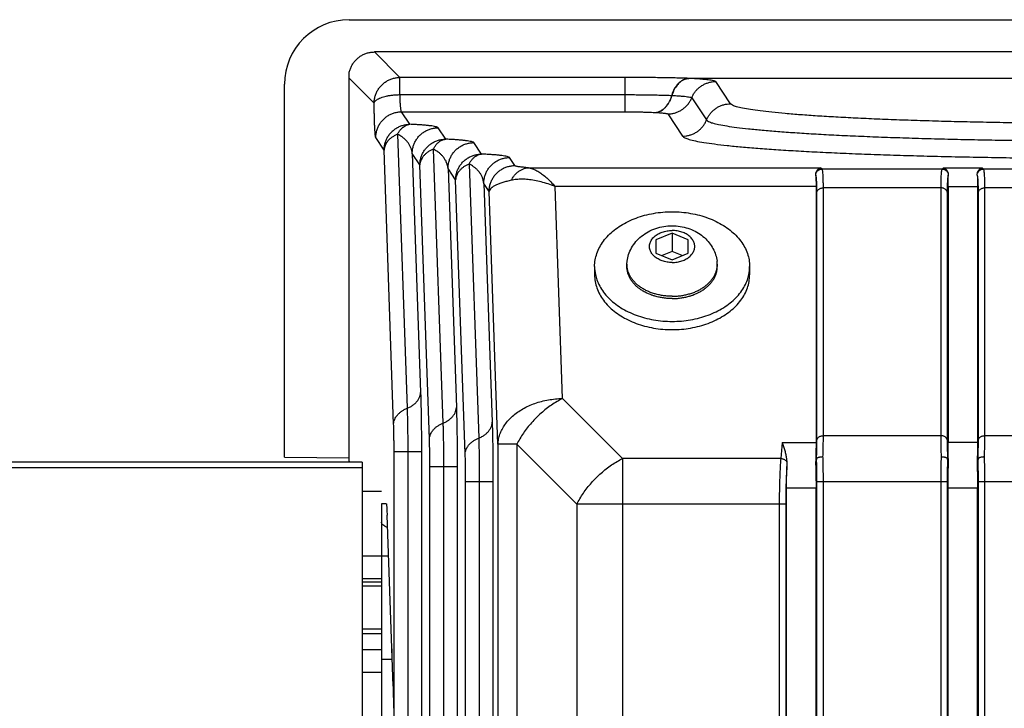
# Model space of a CAD drawing. Units: millimetres. Extents: x 0 to 210, y 0 to 297.
# Drawn here: x 109 to 115, y 255 to 259 of the extents above; entities that cross this region are included whole.
import ezdxf

# ---------------------------------------------------------------- set-up
doc = ezdxf.new("R2010")
doc.units = ezdxf.units.MM
doc.header["$LTSCALE"] = 19.36
doc.layers.get('0').update_dxf_attribs({"linetype": 'CONTINUOUS'})

msp = doc.modelspace()

# ---------------------------------------------------------------- linework, layer by layer
at = {"color": 7, "linetype": 'CONTINUOUS'}
for p, q in [((111.297508, 258.940201), (120.897508, 258.940201)), ((120.7404, 258.74025), (111.454617, 258.74025)), ((111.297508, 256.206455), (111.297508, 258.610121)), ((110.897508, 256.231619), (110.897508, 258.540201)), ((114.18876, 257.906843), (114.18876, 256.323331)), ((115.006257, 257.906843), (115.006257, 256.323331)), ((115.18876, 257.906843), (115.18876, 256.323331)), ((113.297508, 257.617723), (113.197508, 257.576898)), ((113.297508, 257.617723), (113.297508, 257.504586)), ((113.397508, 257.576898), (113.297508, 257.617723)), ((113.197508, 257.576898), (113.197508, 257.495249)), ((113.397508, 257.495249), (113.397508, 257.576898)), ((113.197508, 257.495249), (113.297508, 257.454424)), ((113.297508, 257.504586), (113.236073, 257.479505)), ((113.358944, 257.479505), (113.297508, 257.504586)), ((113.297508, 257.454424), (113.397508, 257.495249)), ((113.017508, 257.425765), (113.017508, 257.411623)), ((113.577508, 257.425765), (113.577508, 257.411623)), ((112.817508, 257.411623), (112.817508, 257.360711)), ((113.777508, 257.411623), (113.777508, 257.360711)), ((111.377508, 256.20025), (46.577508, 256.20025)), ((110.897508, 256.231619), (111.297508, 256.227878)), ((111.297508, 256.206455), (111.298317, 256.20025)), ((111.377508, 256.20025), (111.377508, 248.08025)), ((114.191872, 256.220907), (114.186096, 256.193562)), ((115.008921, 256.193562), (115.003145, 256.220907)), ((115.191872, 256.220907), (115.186096, 256.193562)), ((111.377508, 256.02025), (111.497508, 256.02025)), ((114.006257, 237.440011), (114.006257, 256.040488)), ((114.18876, 237.440011), (114.18876, 256.040488)), ((115.006257, 237.440011), (115.006257, 256.040488)), ((115.18876, 237.440011), (115.18876, 256.040488)), ((111.526685, 255.943753), (111.497508, 255.943753)), ((111.56958, 254.814047), (111.532607, 255.873459)), ((111.497508, 255.62025), (111.541444, 255.62025)), ((111.377508, 255.48025), (111.497508, 255.48025)), ((111.497508, 255.48025), (111.497508, 255.04025)), ((111.377508, 255.46025), (111.497508, 255.46025)), ((111.377508, 255.14025), (111.497508, 255.14025)), ((111.377508, 255.04025), (111.497508, 255.04025)), ((111.561508, 255.045336), (111.561508, 254.98025)), ((111.497508, 254.98025), (111.561508, 254.98025))]:
    msp.add_line(p, q, dxfattribs=at)
at = {"color": 9, "linetype": 'CONTINUOUS'}
for p, q in [((111.612364, 258.582503), (111.454617, 258.74025)), ((111.452462, 258.4226), (111.297508, 258.577553)), ((111.612364, 258.476192), (111.612364, 258.582503)), ((113.007679, 258.582503), (111.612364, 258.582503)), ((113.007679, 258.476192), (113.007679, 258.582503)), ((113.401018, 258.576747), (113.401018, 258.576869)), ((118.793999, 258.576869), (113.401018, 258.576869)), ((118.793999, 258.576747), (113.401018, 258.576747)), ((113.658995, 258.419543), (113.567338, 258.556909)), ((111.612364, 258.476192), (113.007679, 258.476192)), ((113.007678, 258.370003), (113.007679, 258.476192)), ((113.296314, 258.471386), (113.296837, 258.471359)), ((113.419105, 258.456775), (113.510761, 258.319409)), ((111.622309, 258.370003), (113.007678, 258.370003)), ((111.673869, 258.292624), (111.622309, 258.370003)), ((113.191612, 258.366025), (113.192655, 258.365971)), ((113.270871, 258.356641), (113.362528, 258.219275)), ((111.895427, 258.200386), (111.848199, 258.271264)), ((111.513966, 258.132843), (111.462406, 258.210223)), ((111.597336, 258.230853), (111.656588, 256.5341)), ((112.116985, 258.108149), (112.069757, 258.179026)), ((111.573218, 256.436091), (111.513966, 258.132843)), ((111.688296, 258.111483), (111.739957, 256.632109)), ((111.735524, 258.040606), (111.688296, 258.111483)), ((111.818894, 258.138615), (111.878146, 256.441862)), ((111.794776, 256.343853), (111.735524, 258.040606)), ((112.040452, 258.046377), (112.099704, 256.349625)), ((112.324531, 258.036939), (112.291315, 258.086788)), ((111.909854, 258.019246), (111.961515, 256.539871)), ((111.957082, 257.948368), (111.909854, 258.019246)), ((112.40862, 258.023453), (114.217323, 258.023453)), ((114.226072, 258.015631), (114.217323, 258.023453)), ((114.968945, 258.015631), (114.226072, 258.015631)), ((114.977694, 258.023453), (114.968945, 258.015631)), ((114.977694, 258.023453), (115.217323, 258.023453)), ((115.226072, 258.015631), (115.217323, 258.023453)), ((115.968945, 258.015631), (115.226072, 258.015631)), ((112.016334, 256.251615), (111.957082, 257.948368)), ((112.131413, 257.927008), (112.183074, 256.447633)), ((112.164629, 257.877159), (112.131413, 257.927008)), ((112.619044, 256.594759), (112.573225, 257.906843)), ((114.18876, 257.906843), (112.573225, 257.906843)), ((115.006257, 257.906843), (115.18876, 257.906843)), ((112.219288, 256.311916), (112.164629, 257.877159)), ((114.194314, 256.338933), (114.194314, 257.873203)), ((114.234162, 256.364752), (114.234162, 257.899019)), ((114.960855, 257.899019), (114.234162, 257.899019)), ((114.960855, 257.899019), (114.960855, 256.364752)), ((115.000703, 257.873203), (115.000703, 256.338933)), ((115.194314, 256.338933), (115.194314, 257.873203)), ((115.234162, 256.364752), (115.234162, 257.899019)), ((115.960855, 257.899019), (115.234162, 257.899019)), ((112.990472, 256.223331), (112.619044, 256.594759)), ((113.978829, 256.323331), (113.97008, 256.223331)), ((113.978829, 256.323331), (114.18876, 256.323331)), ((114.960855, 256.364752), (114.234162, 256.364752)), ((115.18876, 256.323331), (115.006257, 256.323331)), ((115.960855, 256.364752), (115.234162, 256.364752)), ((111.575673, 237.214114), (111.575673, 256.266385)), ((111.575673, 256.266385), (111.66046, 256.266385)), ((111.66046, 256.266386), (111.745247, 256.266386)), ((111.66046, 256.266385), (111.66046, 237.214114)), ((111.745247, 256.266386), (111.745247, 237.214113)), ((112.219288, 256.311916), (112.219288, 237.168583)), ((112.336202, 256.311916), (112.219288, 256.311916)), ((112.336202, 256.311916), (112.336202, 237.168583)), ((112.70763, 255.940488), (112.336202, 256.311916)), ((112.990472, 256.223331), (112.990472, 237.257168)), ((113.97008, 256.223331), (112.990472, 256.223331)), ((111.377508, 256.165102), (46.577508, 256.165102)), ((111.797231, 237.306352), (111.797231, 256.174147)), ((111.797231, 256.174147), (111.882018, 256.174147)), ((111.882018, 256.174148), (111.966805, 256.174148)), ((111.882018, 256.174147), (111.882018, 237.306352)), ((111.966805, 256.174148), (111.966805, 237.306351)), ((112.018789, 237.398589), (112.018789, 256.08191)), ((112.018789, 256.08191), (112.103576, 256.08191)), ((112.103576, 256.08191), (112.188363, 256.081911)), ((112.103576, 256.08191), (112.103576, 237.398589)), ((112.188363, 256.081911), (112.188363, 237.398589)), ((114.194314, 237.398589), (114.194314, 256.08191)), ((114.194314, 256.08191), (115.000703, 256.08191)), ((114.234162, 237.398593), (114.234162, 256.081906)), ((114.960855, 256.081906), (114.960855, 237.398593)), ((115.000703, 256.08191), (115.000703, 237.398589)), ((115.194314, 237.398589), (115.194314, 256.08191)), ((115.194314, 256.08191), (116.000703, 256.08191)), ((115.234162, 237.398593), (115.234162, 256.081906)), ((114.18876, 256.040488), (114.006257, 256.040488)), ((115.18876, 256.040488), (115.006257, 256.040488)), ((112.70763, 255.940488), (112.70763, 237.540011)), ((112.990472, 255.940488), (112.70763, 255.940488)), ((113.960855, 255.940485), (112.990472, 255.940488)), ((114.000703, 255.940488), (113.960855, 255.940488)), ((113.960855, 255.940485), (113.960855, 237.540014)), ((114.000703, 255.940488), (114.000703, 237.540011)), ((111.377508, 255.62025), (111.497508, 255.62025)), ((111.377508, 254.90025), (111.497508, 254.90025))]:
    msp.add_line(p, q, dxfattribs=at)
at = {"color": 3, "linetype": 'CONTINUOUS'}
for p, q in [((111.497508, 255.943753), (111.497508, 255.48025)), ((111.497508, 255.04025), (111.497508, 254.547868))]:
    msp.add_line(p, q, dxfattribs=at)
at = {"color": 2, "linetype": 'CONTINUOUS'}
for p, q in [((111.497508, 255.43325), (111.377508, 255.43325)), ((111.497508, 255.16725), (111.377508, 255.16725))]:
    msp.add_line(p, q, dxfattribs=at)
at = {"color": 7, "linetype": 'CONTINUOUS'}
for points in [[(113.018743, 257.444338), (113.020416, 257.454978), (113.022596, 257.465571), (113.025278, 257.476076), (113.028472, 257.486515), (113.03219, 257.496888), (113.036451, 257.507208), (113.041314, 257.517549), (113.0467, 257.527702), (113.052464, 257.537418), (113.058746, 257.546956), (113.065752, 257.556564), (113.073292, 257.565918), (113.081134, 257.574751), (113.089443, 257.583273), (113.098396, 257.591633), (113.107819, 257.599637), (113.117529, 257.607138), (113.127651, 257.614246), (113.138335, 257.621044), (113.149382, 257.627388), (113.160572, 257.633168), (113.172064, 257.638483), (113.18403, 257.643398), (113.196253, 257.64781), (113.208528, 257.65166), (113.220944, 257.654992), (113.233551, 257.657824), (113.24627, 257.660138), (113.259043, 257.661931), (113.271857, 257.663208), (113.284679, 257.663971), (113.297508, 257.664225)], [(113.297508, 257.664225), (113.310099, 257.66398), (113.322631, 257.663249), (113.335107, 257.662034), (113.347492, 257.660337), (113.359761, 257.658165), (113.37188, 257.655524), (113.3838, 257.652429), (113.395541, 257.648876), (113.407146, 257.644849), (113.41849, 257.640388), (113.429427, 257.635563), (113.440086, 257.630332), (113.450604, 257.624616), (113.460768, 257.618525), (113.470356, 257.612217), (113.479579, 257.605582), (113.488624, 257.598474), (113.497272, 257.591052), (113.505338, 257.583504), (113.512985, 257.575711), (113.520319, 257.567564), (113.527258, 257.559145), (113.533777, 257.55049), (113.539845, 257.54165), (113.545406, 257.532737), (113.550558, 257.52362), (113.555388, 257.514111), (113.559771, 257.504425), (113.563626, 257.494784), (113.567027, 257.485044), (113.570005, 257.475121), (113.572544, 257.465033), (113.57464, 257.454761), (113.576274, 257.444338)]]:
    msp.add_lwpolyline(points, dxfattribs=at)
msp.add_arc((111.297508, 258.540201), 0.4, 90, 180, dxfattribs=at)
for points, start_tangent, end_tangent in [([(111.297508, 258.610121), (111.303114, 258.63151), (111.311613, 258.651916), (111.322843, 258.670951), (111.336589, 258.688252), (111.35259, 258.703491), (111.370542, 258.716379), (111.390104, 258.726669), (111.410904, 258.734164), (111.432545, 258.738721), (111.454617, 258.74025)], (0.04112629, 0.21720368), (0.22106291, 0)), ([(114.187254, 257.97675), (114.187172, 257.981367), (114.187438, 257.985668)], (-0.00047993, 0.00891385), (0.00093763, 0.00887739)), ([(114.187254, 257.97675), (114.188088, 257.95657), (114.188591, 257.933194), (114.18876, 257.906843)], (0.00375999, -0.06982812), (0, -0.06992927)), ([(114.187438, 257.985668), (114.189547, 257.995775), (114.193692, 258.005195), (114.199834, 258.013414), (114.207813, 258.019763), (114.217323, 258.023453)], (0.00538598, 0.05099117), (0.0502531, 0.01018498)), ([(114.977694, 258.023453), (114.987216, 258.019756), (114.995181, 258.013416), (115.001311, 258.005219), (115.005463, 257.995798), (115.007579, 257.985668)], (0.0502531, -0.01018498), (0.00538598, -0.05099117)), ([(115.006257, 257.906843), (115.006426, 257.933194), (115.006929, 257.95657), (115.007763, 257.97675)], (0, 0.06992927), (0.00375999, 0.06982812)), ([(115.007579, 257.985668), (115.007845, 257.981366), (115.007763, 257.97675)], (0.00093763, -0.00887739), (-0.00047993, -0.00891385)), ([(115.187254, 257.97675), (115.187172, 257.981367), (115.187438, 257.985668)], (-0.00047993, 0.00891385), (0.00093763, 0.00887739)), ([(115.187254, 257.97675), (115.188088, 257.95657), (115.188591, 257.933194), (115.18876, 257.906843)], (0.00375999, -0.06982812), (0, -0.06992927)), ([(115.187438, 257.985668), (115.189547, 257.995775), (115.193692, 258.005195), (115.199834, 258.013414), (115.207813, 258.019763), (115.217323, 258.023453)], (0.00538598, 0.05099117), (0.0502531, 0.01018498)), ([(112.817508, 257.411623), (112.831456, 257.492849), (112.87249, 257.569355), (112.938223, 257.636694), (113.024837, 257.690953), (113.127298, 257.728978), (113.239651, 257.748559), (113.355366, 257.748559), (113.467719, 257.728978), (113.57018, 257.690953), (113.656794, 257.636694), (113.722527, 257.569355), (113.763561, 257.492849), (113.777508, 257.411623)], (0, 1.29346532), (0, -1.29346532)), ([(113.297508, 257.437079), (113.281833, 257.437701), (113.266356, 257.439561), (113.251269, 257.442634), (113.236765, 257.446882), (113.223024, 257.452252), (113.21022, 257.458676), (113.198514, 257.466074), (113.188052, 257.474351), (113.178967, 257.483405), (113.171373, 257.493121), (113.165365, 257.503378), (113.161019, 257.514045), (113.158389, 257.52499), (113.157508, 257.536074), (113.158389, 257.547158), (113.161019, 257.558102), (113.165365, 257.56877), (113.171373, 257.579026), (113.178967, 257.588742), (113.188052, 257.597796), (113.198514, 257.606074), (113.21022, 257.613471), (113.223024, 257.619895), (113.236765, 257.625265), (113.251269, 257.629513), (113.266356, 257.632587), (113.281833, 257.634446), (113.297508, 257.635069)], (-0.37798195, 0), (0.37798195, 0)), ([(113.297508, 257.437079), (113.313183, 257.437701), (113.328661, 257.439561), (113.343748, 257.442634), (113.358252, 257.446882), (113.371993, 257.452252), (113.384797, 257.458676), (113.396503, 257.466074), (113.406965, 257.474351), (113.41605, 257.483405), (113.423644, 257.493121), (113.429652, 257.503378), (113.433998, 257.514045), (113.436628, 257.52499), (113.437508, 257.536074), (113.436628, 257.547158), (113.433998, 257.558102), (113.429652, 257.56877), (113.423644, 257.579026), (113.41605, 257.588742), (113.406965, 257.597796), (113.396503, 257.606074), (113.384797, 257.613471), (113.371993, 257.619895), (113.358252, 257.625265), (113.343748, 257.629513), (113.328661, 257.632587), (113.313183, 257.634446), (113.297508, 257.635069)], (0.37798195, 0), (-0.37798195, 0)), ([(113.017509, 257.425765), (113.017826, 257.435186), (113.018743, 257.444338)], (0, 0.01862766), (0.00246047, 0.01846417)), ([(113.018217, 257.411694), (113.017826, 257.416344), (113.017509, 257.425765)], (-0.00141361, 0.01402303), (0, 0.01409446)), ([(113.577508, 257.425765), (113.577191, 257.435186), (113.576273, 257.444338)], (0, 0.01862766), (-0.00246047, 0.01846417)), ([(113.5768, 257.411694), (113.577191, 257.416344), (113.577508, 257.425765)], (0.00141361, 0.01402303), (0, 0.01409446)), ([(112.817508, 257.411623), (112.822686, 257.362079)], (0, -0.04971903), (0.01020111, -0.04897727)), ([(112.817508, 257.360711), (112.831456, 257.279485), (112.87249, 257.202979), (112.938223, 257.13564), (113.024837, 257.081381), (113.127298, 257.043356), (113.239651, 257.023775), (113.355366, 257.023775), (113.467719, 257.043356), (113.57018, 257.081381), (113.656794, 257.13564), (113.722527, 257.202979), (113.763561, 257.279485), (113.777508, 257.360711)], (0, -1.29346532), (0, 1.29346532)), ([(112.822686, 257.362079), (112.831456, 257.330396), (112.87249, 257.253891), (112.938223, 257.186552), (113.024837, 257.132293), (113.127298, 257.094268), (113.239651, 257.074686), (113.355366, 257.074686), (113.467719, 257.094268), (113.57018, 257.132293), (113.656794, 257.186552), (113.722527, 257.253891), (113.763561, 257.330396), (113.772331, 257.362079)], (0.24498469, -1.1762135), (0.24498469, 1.1762135)), ([(113.13749, 257.249151), (113.124424, 257.255992), (113.104286, 257.268331), (113.085899, 257.281967), (113.069427, 257.296777), (113.055021, 257.312628), (113.042812, 257.329375), (113.032908, 257.346867), (113.025401, 257.364945), (113.020358, 257.383446), (113.017826, 257.402202), (113.017509, 257.411623)], (-0.1909142, 0.09401484), (0, 0.21291088)), ([(113.181647, 257.245521), (113.169205, 257.249785), (113.146129, 257.259205), (113.124424, 257.270134), (113.104286, 257.282473), (113.085899, 257.296109), (113.069427, 257.31092), (113.055021, 257.32677), (113.042812, 257.343517), (113.032908, 257.361009), (113.025401, 257.379087), (113.020358, 257.397588), (113.018217, 257.411694)], (-0.23453504, 0.07537982), (-0.02472119, 0.24523392)), ([(113.41337, 257.245521), (113.425812, 257.249785), (113.448888, 257.259205), (113.470593, 257.270134), (113.490731, 257.282473), (113.509118, 257.296109), (113.52559, 257.31092), (113.539996, 257.32677), (113.552205, 257.343517), (113.562109, 257.361009), (113.569616, 257.379087), (113.574658, 257.397588), (113.5768, 257.411694)], (0.23453504, 0.07537982), (0.02472119, 0.24523392)), ([(113.457527, 257.249151), (113.470593, 257.255992), (113.490731, 257.268331), (113.509118, 257.281967), (113.52559, 257.296777), (113.539996, 257.312628), (113.552205, 257.329375), (113.562109, 257.346867), (113.569616, 257.364945), (113.574658, 257.383446), (113.577191, 257.402202), (113.577508, 257.411623)], (0.1909142, 0.09401484), (0, 0.21291088)), ([(113.772331, 257.362079), (113.777508, 257.411623)], (0.01020111, 0.04897727), (0, 0.04971903)), ([(113.186607, 257.229825), (113.169205, 257.235642), (113.146129, 257.245063), (113.13749, 257.249151)], (-0.05054074, 0.01541521), (-0.04740553, 0.02334464)), ([(113.297508, 257.227775), (113.270893, 257.228672), (113.244518, 257.231353), (113.218623, 257.235795), (113.193443, 257.241957), (113.181647, 257.245521)], (-0.1176584, 0), (-0.11204034, 0.03600989)), ([(113.297508, 257.227775), (113.324124, 257.228672), (113.350499, 257.231353), (113.376394, 257.235795), (113.401574, 257.241957), (113.41337, 257.245521)], (0.1176584, 0), (0.11204034, 0.03600989)), ([(113.40841, 257.229825), (113.425812, 257.235642), (113.448888, 257.245063), (113.457527, 257.249151)], (0.05054074, 0.01541521), (0.04740553, 0.02334464)), ([(113.297508, 257.213633), (113.270893, 257.214529), (113.244518, 257.217211), (113.218623, 257.221653), (113.193443, 257.227815), (113.186607, 257.229825)], (-0.11246138, 0), (-0.10759375, 0.0328167)), ([(113.297508, 257.213633), (113.324124, 257.214529), (113.350499, 257.217211), (113.376394, 257.221653), (113.401574, 257.227815), (113.40841, 257.229825)], (0.11246138, 0), (0.10759375, 0.0328167)), ([(113.978829, 256.323331), (113.987606, 256.297655), (113.995087, 256.272456), (114.001015, 256.248069), (114.005253, 256.224773), (114.00774, 256.202788)], (0.04217033, -0.11695142), (0.00935419, -0.12396963)), ([(114.18876, 256.323331), (114.188591, 256.294244), (114.188087, 256.262721), (114.187253, 256.229053), (114.186096, 256.193562)], (0, -0.12980305), (-0.00470085, -0.1297179)), ([(115.008921, 256.193562), (115.007764, 256.229053), (115.00693, 256.262721), (115.006426, 256.294244), (115.006257, 256.323331)], (-0.00470085, 0.1297179), (0, 0.12980305)), ([(115.18876, 256.323331), (115.188591, 256.294244), (115.188087, 256.262721), (115.187253, 256.229053), (115.186096, 256.193562)], (0, -0.12980305), (-0.00470085, -0.1297179)), ([(114.00774, 256.202788), (114.008377, 256.189249), (114.00829, 256.174839)], (0.00210395, -0.0278848), (-0.00087198, -0.02795046)), ([(114.191872, 256.220907), (114.195088, 256.225803), (114.198231, 256.228031), (114.202291, 256.230031), (114.207157, 256.231747), (114.212695, 256.233134), (114.218754, 256.234152), (114.225169, 256.234774), (114.231764, 256.234983)], (0.00915337, 0.04333615), (0.04429228, -0.00000001)), ([(114.963253, 256.234983), (114.969848, 256.234774), (114.976262, 256.234152), (114.982322, 256.233134), (114.98786, 256.231747), (114.992726, 256.230031), (114.996786, 256.228031), (114.999929, 256.225803), (115.003145, 256.220907)], (0.04429228, 0.00000001), (0.00915337, -0.04333615)), ([(115.191872, 256.220907), (115.195088, 256.225803), (115.198231, 256.228031), (115.202291, 256.230031), (115.207157, 256.231747), (115.212695, 256.233134), (115.218754, 256.234152), (115.225169, 256.234774), (115.231764, 256.234983)], (0.00915337, 0.04333615), (0.04429228, -0.00000001)), ([(114.006257, 256.040488), (114.006386, 256.074716), (114.006769, 256.108655), (114.007406, 256.14211), (114.00829, 256.174839)], (0, 0.13437073), (0.00419002, 0.13430539)), ([(114.186096, 256.193562), (114.187253, 256.156596), (114.188087, 256.118519), (114.188591, 256.079698), (114.18876, 256.040488)], (0.0055447, -0.15300382), (0, -0.15310425)), ([(115.006257, 256.040488), (115.006426, 256.079698), (115.00693, 256.118519), (115.007764, 256.156596), (115.008921, 256.193562)], (0, 0.15310425), (0.0055447, 0.15300382)), ([(115.186096, 256.193562), (115.187253, 256.156596), (115.188087, 256.118519), (115.188591, 256.079698), (115.18876, 256.040488)], (0.0055447, -0.15300382), (0, -0.15310425)), ([(111.526685, 255.943753), (111.528549, 255.937736), (111.529451, 255.930285), (111.530319, 255.919985), (111.531141, 255.906967), (111.531907, 255.891392), (111.532607, 255.873459)], (0.0707258, 0), (0.00246679, -0.07068277)), ([(111.56958, 254.814047), (111.570206, 254.793979), (111.57075, 254.772029), (111.571204, 254.748474), (111.571564, 254.723609), (111.571824, 254.697747), (111.571957, 254.67681)], (0.00478748, -0.13717901), (0.00065389, -0.13726107))]:
    msp.add_spline(points, degree=3, dxfattribs=dict(at, start_tangent=start_tangent, end_tangent=end_tangent))
at = {"color": 9, "linetype": 'CONTINUOUS'}
for points, start_tangent, end_tangent in [([(111.452462, 258.4226), (111.454115, 258.44534), (111.458984, 258.467618), (111.466972, 258.48898), (111.477915, 258.508994), (111.491591, 258.527251), (111.507722, 258.543381), (111.52598, 258.557055), (111.545994, 258.567997), (111.567357, 258.575983), (111.589634, 258.580851), (111.612364, 258.582503)], (0.00030555, 0.2508643), (0.2508643, 0.00030555)), ([(113.401018, 258.576869), (113.360566, 258.578133), (113.316607, 258.579259), (113.269596, 258.580233), (113.220027, 258.581043), (113.168443, 258.58168), (113.115439, 258.582137), (113.061639, 258.582412), (113.007679, 258.582503)], (-0.39316289, 0.01353904), (-0.39339594, 0.00000195)), ([(113.296314, 258.471386), (113.302667, 258.490879), (113.310762, 258.509063), (113.320457, 258.525615), (113.331578, 258.540243), (113.343929, 258.552686), (113.357292, 258.562725), (113.37143, 258.570182), (113.386092, 258.574925), (113.401018, 258.576869)], (0.04157839, 0.15311124), (0.15855717, 0.00560686)), ([(113.401018, 258.576747), (113.396602, 258.57639), (113.392171, 258.575782), (113.387612, 258.574895), (113.382849, 258.573682), (113.377683, 258.572027), (113.372082, 258.569826), (113.36598, 258.566925), (113.35848, 258.562603), (113.352705, 258.558667), (113.34465, 258.552206), (113.336643, 258.544522), (113.32826, 258.534883), (113.319621, 258.522818), (113.311104, 258.508051), (113.303316, 258.490743), (113.296837, 258.471359)], (-0.15758673, -0.00835789), (-0.04259083, -0.15195214)), ([(113.567338, 258.556909), (113.563063, 258.559642), (113.553822, 258.562366), (113.53963, 258.565045), (113.520615, 258.567647), (113.497008, 258.570138), (113.469057, 258.572496), (113.436978, 258.574705), (113.401018, 258.576747)], (-0.09341435, 0.14000062), (-0.16808052, 0.00868046)), ([(113.419105, 258.456775), (113.428272, 258.475741), (113.439853, 258.493343), (113.453646, 258.509275), (113.469412, 258.523262), (113.486877, 258.535059), (113.505738, 258.544464), (113.525668, 258.551312), (113.546321, 258.555484), (113.567338, 258.556909)], (0.0711186, 0.17580593), (0.18964562, 0.0003466)), ([(111.452462, 258.4226), (111.454755, 258.430072), (111.460124, 258.437399), (111.468464, 258.444437), (111.479613, 258.451048), (111.493351, 258.457105), (111.509413, 258.462488), (111.527483, 258.467092), (111.54721, 258.470829), (111.568209, 258.473624), (111.590069, 258.475423), (111.612364, 258.476192)], (0.01749268, 0.17601253), (0.17687059, 0.00178863)), ([(111.622309, 258.370003), (111.619967, 258.375368), (111.618827, 258.380757), (111.617732, 258.387873), (111.616701, 258.396595), (111.615744, 258.406815), (111.614867, 258.418466), (111.614079, 258.431445), (111.613392, 258.445557), (111.612819, 258.460562), (111.612364, 258.476192)], (-0.08565469, 0.06425596), (-0.00265904, 0.10704431)), ([(113.007679, 258.476192), (113.05331, 258.476089), (113.098373, 258.475781), (113.142312, 258.475272), (113.184585, 258.474568), (113.22467, 258.473678), (113.262068, 258.472613), (113.296314, 258.471386)], (0.28869166, -0.00000124), (0.28846026, -0.01155653)), ([(113.191612, 258.366025), (113.2083, 258.368655), (113.224622, 258.374735), (113.24022, 258.384131), (113.25475, 258.396638), (113.267894, 258.41198), (113.279364, 258.429821), (113.288907, 258.449769), (113.296315, 258.471386)], (0.15785196, 0.00828931), (0.04286215, 0.15214726)), ([(113.192655, 258.365971), (113.207427, 258.36814), (113.221942, 258.373045), (113.235949, 258.380599), (113.249205, 258.390672), (113.26148, 258.403089), (113.27256, 258.417634), (113.282254, 258.434056), (113.290393, 258.452068), (113.296837, 258.471359)], (0.15751188, 0.00835388), (0.0425706, 0.15187997)), ([(113.270871, 258.356641), (113.291889, 258.358066), (113.312542, 258.362238), (113.332472, 258.369086), (113.351333, 258.37849), (113.368798, 258.390288), (113.384563, 258.404275), (113.398356, 258.420207), (113.409937, 258.437809), (113.419105, 258.456775)], (0.18964562, 0.0003466), (0.0711186, 0.17580593)), ([(113.296837, 258.471359), (113.32678, 258.469636), (113.352994, 258.467753), (113.375172, 258.465734), (113.393055, 258.463601), (113.406433, 258.461379), (113.41515, 258.459095), (113.419105, 258.456775)], (0.12354677, -0.00638053), (0.06866376, -0.10290677)), ([(111.462406, 258.210223), (111.461232, 258.213773), (111.460065, 258.220951), (111.458924, 258.231727), (111.45783, 258.245961), (111.456799, 258.263408), (111.455841, 258.28385), (111.454964, 258.307154), (111.454176, 258.333112), (111.45349, 258.361335), (111.452916, 258.391342), (111.452462, 258.4226)], (-0.11799073, 0.17716718), (-0.00264273, 0.2128451)), ([(113.510761, 258.319409), (113.519929, 258.338375), (113.53151, 258.355977), (113.545303, 258.371909), (113.561068, 258.385896), (113.578533, 258.397693), (113.597394, 258.407098), (113.617324, 258.413946), (113.637977, 258.418118), (113.658995, 258.419543)], (0.0711186, 0.17580593), (0.18964562, 0.0003466)), ([(118.536022, 258.419543), (118.523726, 258.410445), (118.499053, 258.401417), (118.462129, 258.392503), (118.413144, 258.383751), (118.352347, 258.375203), (118.280047, 258.366905), (118.196613, 258.358897), (118.102473, 258.351222), (117.998105, 258.343918), (117.884041, 258.337022), (117.760865, 258.330571), (117.629203, 258.324595), (117.489728, 258.319127), (117.343152, 258.314194), (117.190221, 258.309821), (117.031716, 258.30603), (116.868446, 258.302841), (116.701244, 258.30027), (116.530961, 258.298331), (116.358468, 258.297032), (116.184643, 258.296381), (116.010374, 258.296381), (115.836549, 258.297032), (115.664055, 258.298331), (115.493773, 258.30027), (115.32657, 258.302841), (115.1633, 258.30603), (115.004795, 258.309821), (114.851865, 258.314194), (114.705288, 258.319127), (114.565813, 258.324595), (114.434152, 258.330571), (114.310975, 258.337022), (114.196912, 258.343918), (114.092544, 258.351222), (113.998403, 258.358897), (113.91497, 258.366905), (113.84267, 258.375203), (113.781873, 258.383751), (113.732887, 258.392503), (113.695964, 258.401417), (113.671291, 258.410446), (113.658995, 258.419543)], (-2.71727072, -4.07238912), (-2.71727072, 4.07238912)), ([(111.462406, 258.210223), (111.464071, 258.232936), (111.468951, 258.255187), (111.476944, 258.276526), (111.48789, 258.296517), (111.501567, 258.314757), (111.517695, 258.330873), (111.535948, 258.344538), (111.555955, 258.355476), (111.57731, 258.363464), (111.599578, 258.368339), (111.622309, 258.370003)], (0.00045829, 0.25072046), (0.25072046, 0.00045759)), ([(113.007678, 258.370003), (113.036791, 258.369918), (113.065538, 258.369663), (113.093561, 258.369241), (113.120508, 258.368658), (113.146043, 258.367921), (113.169843, 258.36704), (113.191612, 258.366025)], (0.18399511, -0.00000033), (0.18374536, -0.00958348)), ([(113.192655, 258.365971), (113.211807, 258.364868), (113.228578, 258.363664), (113.242767, 258.362372), (113.254208, 258.361007), (113.262766, 258.359586), (113.270871, 258.356641)], (0.07896089, -0.00407791), (0.04388421, -0.06576951)), ([(111.513966, 258.132843), (111.515631, 258.155555), (111.52051, 258.177807), (111.528505, 258.199147), (111.539451, 258.219139), (111.553128, 258.237379), (111.569257, 258.253495), (111.587511, 258.267161), (111.607519, 258.278099), (111.628875, 258.286086), (111.651144, 258.290961), (111.673869, 258.292624)], (0.00045829, 0.25072046), (0.25072046, 0.00045759)), ([(111.597336, 258.230853), (111.607467, 258.248086), (111.618992, 258.2629), (111.63167, 258.274983), (111.645234, 258.28408), (111.6594, 258.290002), (111.673869, 258.292624)], (0.04708134, 0.09123183), (0.10244642, 0.00668065)), ([(111.848199, 258.271264), (111.843184, 258.274568), (111.832992, 258.277718), (111.818182, 258.280674), (111.799328, 258.283405), (111.777335, 258.285852), (111.753375, 258.28797), (111.728097, 258.289778), (111.701677, 258.291316), (111.673869, 258.292624)], (-0.09790895, 0.14703991), (-0.1764994, 0.0074066)), ([(111.688297, 258.111483), (111.689962, 258.134196), (111.694841, 258.156448), (111.702835, 258.177786), (111.713781, 258.197778), (111.727457, 258.216017), (111.743585, 258.232133), (111.761839, 258.245799), (111.781846, 258.256737), (111.8032, 258.264724), (111.825469, 258.2696), (111.848199, 258.271264)], (0.00045829, 0.25072046), (0.25072046, 0.00045759)), ([(113.362528, 258.219275), (113.383545, 258.2207), (113.404198, 258.224872), (113.424128, 258.23172), (113.442989, 258.241124), (113.460454, 258.252922), (113.47622, 258.266909), (113.490013, 258.282841), (113.501594, 258.300443), (113.510761, 258.319409)], (0.18964562, 0.0003466), (0.0711186, 0.17580593)), ([(113.510761, 258.319409), (113.523248, 258.310034), (113.548262, 258.300686), (113.585767, 258.291428), (113.635575, 258.282323), (113.697357, 258.27343), (113.770774, 258.264793), (113.855529, 258.256444), (113.951255, 258.248421), (114.057456, 258.240766), (114.173582, 258.233519), (114.299078, 258.226715), (114.433347, 258.220385), (114.575734, 258.21456), (114.725537, 258.20927), (114.882026, 258.20454), (115.04444, 258.200392), (115.211989, 258.196848), (115.383855, 258.193925), (115.559199, 258.191636), (115.737167, 258.189993), (115.916892, 258.189004), (116.097498, 258.188674), (116.278103, 258.189004), (116.457828, 258.189993), (116.635797, 258.191636), (116.811141, 258.193925), (116.983007, 258.196848), (117.150557, 258.200392), (117.312972, 258.204539), (117.469462, 258.209269), (117.619266, 258.214559), (117.761654, 258.220384), (117.895924, 258.226714), (118.021421, 258.233518), (118.137548, 258.240765), (118.243749, 258.24842), (118.339477, 258.256443), (118.424234, 258.264792), (118.497651, 258.273429), (118.559435, 258.282322), (118.609244, 258.291427), (118.646751, 258.300685), (118.671768, 258.310034), (118.684256, 258.319409)], (2.88246167, -4.31996172), (2.88246167, 4.31996172)), ([(111.597336, 258.230853), (111.579657, 258.222635), (111.563591, 258.212872), (111.549413, 258.201741), (111.537363, 258.189428), (111.52765, 258.176149), (111.520437, 258.162131), (111.51585, 258.147612), (111.513966, 258.132843)], (-0.12603632, -0.05077754), (-0.00473639, -0.13579793)), ([(111.688296, 258.111485), (111.685208, 258.129759), (111.679557, 258.147224), (111.67163, 258.163665), (111.661719, 258.178893), (111.650288, 258.192586), (111.63793, 258.204478), (111.624966, 258.214674), (111.611477, 258.223392), (111.597336, 258.230853)], (-0.01438066, 0.1561813), (-0.14176038, 0.06710733)), ([(113.362528, 258.219275), (113.37573, 258.209363), (113.402177, 258.19948), (113.441831, 258.189691), (113.494493, 258.180064), (113.559815, 258.170662), (113.637439, 258.161529), (113.727051, 258.152702), (113.828263, 258.144219), (113.940549, 258.136126), (114.06333, 258.128464), (114.196017, 258.121269), (114.337981, 258.114576), (114.488527, 258.108418), (114.646915, 258.102825), (114.812372, 258.097823), (114.984094, 258.093438), (115.161244, 258.089691), (115.342959, 258.0866), (115.528352, 258.08418), (115.716519, 258.082443), (115.906543, 258.081398), (116.097498, 258.081048), (116.288454, 258.081397), (116.478478, 258.082443), (116.666645, 258.08418), (116.852038, 258.0866), (117.033753, 258.089691), (117.210904, 258.093438), (117.382627, 258.097823), (117.548084, 258.102824), (117.706473, 258.108417), (117.85702, 258.114576), (117.998985, 258.121268), (118.131673, 258.128463), (118.254455, 258.136125), (118.366742, 258.144218), (118.467956, 258.152701), (118.557569, 258.161528), (118.635194, 258.170661), (118.700517, 258.180063), (118.75318, 258.18969), (118.792837, 258.199479), (118.819286, 258.209363), (118.832489, 258.219275)], (3.04764121, -4.56751726), (3.04764121, 4.56751726)), ([(111.735524, 258.040606), (111.737189, 258.063318), (111.742069, 258.08557), (111.750063, 258.106909), (111.761009, 258.126901), (111.774686, 258.145141), (111.790815, 258.161258), (111.809069, 258.174923), (111.829077, 258.185861), (111.850433, 258.193848), (111.872702, 258.198723), (111.895427, 258.200386)], (0.00045829, 0.25072046), (0.25072046, 0.00045759)), ([(111.818894, 258.138615), (111.829025, 258.155849), (111.84055, 258.170662), (111.853228, 258.182745), (111.866792, 258.191843), (111.880958, 258.197765), (111.895427, 258.200386)], (0.04708134, 0.09123183), (0.10244642, 0.00668065)), ([(112.069757, 258.179026), (112.064742, 258.18233), (112.05455, 258.18548), (112.03974, 258.188436), (112.020887, 258.191167), (111.998893, 258.193614), (111.974933, 258.195732), (111.949655, 258.19754), (111.923235, 258.199078), (111.895427, 258.200386)], (-0.09790895, 0.14703991), (-0.1764994, 0.0074066)), ([(111.909855, 258.019245), (111.91152, 258.041958), (111.916399, 258.06421), (111.924393, 258.085548), (111.935339, 258.10554), (111.949015, 258.123779), (111.965144, 258.139896), (111.983397, 258.153561), (112.003404, 258.164499), (112.024758, 258.172487), (112.047027, 258.177362), (112.069757, 258.179026)], (0.00045829, 0.25072046), (0.25072046, 0.00045759)), ([(111.818894, 258.138615), (111.801215, 258.130397), (111.785149, 258.120635), (111.770971, 258.109503), (111.758921, 258.09719), (111.749208, 258.083911), (111.741995, 258.069893), (111.737408, 258.055374), (111.735524, 258.040606)], (-0.12603632, -0.05077754), (-0.00473639, -0.13579793)), ([(111.909854, 258.019247), (111.906766, 258.037521), (111.901115, 258.054987), (111.893188, 258.071427), (111.883278, 258.086655), (111.871846, 258.100348), (111.859488, 258.112241), (111.846524, 258.122437), (111.833035, 258.131154), (111.818894, 258.138615)], (-0.01438066, 0.1561813), (-0.14176038, 0.06710733)), ([(111.957082, 257.948368), (111.958748, 257.97108), (111.963627, 257.993332), (111.971621, 258.014671), (111.982567, 258.034664), (111.996244, 258.052903), (112.012373, 258.06902), (112.030627, 258.082686), (112.050635, 258.093623), (112.071991, 258.101611), (112.09426, 258.106485), (112.116985, 258.108149)], (0.00045829, 0.25072046), (0.25072046, 0.00045759)), ([(112.040452, 258.046377), (112.050583, 258.063611), (112.062109, 258.078425), (112.074786, 258.090507), (112.08835, 258.099605), (112.102516, 258.105527), (112.116985, 258.108149)], (0.04708134, 0.09123183), (0.10244642, 0.00668065)), ([(112.291315, 258.086788), (112.2863, 258.090093), (112.276108, 258.093242), (112.261298, 258.096199), (112.242445, 258.098929), (112.220451, 258.101377), (112.196491, 258.103494), (112.171213, 258.105302), (112.144793, 258.10684), (112.116985, 258.108149)], (-0.09790895, 0.14703991), (-0.1764994, 0.0074066)), ([(112.040452, 258.046377), (112.022773, 258.03816), (112.006707, 258.028397), (111.992529, 258.017266), (111.98048, 258.004952), (111.970766, 257.991673), (111.963553, 257.977656), (111.958966, 257.963136), (111.957082, 257.948368)], (-0.12603632, -0.05077754), (-0.00473639, -0.13579793)), ([(112.131413, 257.927009), (112.128324, 257.945284), (112.122673, 257.962749), (112.114746, 257.979189), (112.104836, 257.994417), (112.093404, 258.008111), (112.081046, 258.020003), (112.068082, 258.030199), (112.054593, 258.038917), (112.040452, 258.046377)], (-0.01438066, 0.1561813), (-0.14176038, 0.06710733)), ([(112.131413, 257.927008), (112.133078, 257.949721), (112.137957, 257.971972), (112.145951, 257.993311), (112.156897, 258.013303), (112.170573, 258.031542), (112.186702, 258.047658), (112.204955, 258.061324), (112.224962, 258.072261), (112.246316, 258.080249), (112.268585, 258.085124), (112.291315, 258.086788)], (0.00045829, 0.25072046), (0.25072046, 0.00045759)), ([(112.164629, 257.877159), (112.166294, 257.899872), (112.171173, 257.922123), (112.179167, 257.943462), (112.190113, 257.963453), (112.203789, 257.981693), (112.219917, 257.997809), (112.23817, 258.011474), (112.258177, 258.022412), (112.279532, 258.0304), (112.301801, 258.035275), (112.324531, 258.036939)], (0.00045829, 0.25072046), (0.25072046, 0.00045759)), ([(112.40862, 258.023453), (112.391841, 258.024719), (112.376348, 258.026131), (112.362406, 258.027681), (112.350276, 258.029358), (112.340214, 258.031147), (112.332454, 258.033024), (112.324531, 258.036939)], (-0.08549647, 0.00587429), (-0.04751985, 0.07131632)), ([(112.301591, 257.94588), (112.312476, 257.964544), (112.325315, 257.981156), (112.339848, 257.99538), (112.355779, 258.006926), (112.372784, 258.01556), (112.390518, 258.021107), (112.40862, 258.023453)], (0.06218788, 0.12377241), (0.138407, 0.00551764)), ([(112.40862, 258.023453), (112.427764, 258.019345), (112.448756, 258.011078), (112.471427, 257.998535), (112.495541, 257.981689), (112.520789, 257.960632), (112.546853, 257.935536), (112.573225, 257.906843)], (0.20416141, -0.02337767), (0.13493146, -0.15498999)), ([(114.194314, 257.873203), (114.194164, 257.896769), (114.193717, 257.917699), (114.192976, 257.935792), (114.191948, 257.950873), (114.190643, 257.962798), (114.189073, 257.971453), (114.187254, 257.97675)], (-0.00000029, 0.10411839), (-0.04938637, 0.09166038)), ([(114.187438, 257.985668), (114.190003, 257.992716), (114.193839, 257.999165), (114.198808, 258.004788), (114.204737, 258.009387), (114.211418, 258.012799), (114.218613, 258.014905), (114.226072, 258.015631)], (0.0132615, 0.05080236), (0.05250449, 0.00016086)), ([(114.234162, 257.899019), (114.233989, 257.927017), (114.233474, 257.951618), (114.232622, 257.972552), (114.231441, 257.989586), (114.229944, 258.002534), (114.228148, 258.011249), (114.226072, 258.015631)], (-0.00000033, 0.1174127), (-0.08329049, 0.08275528)), ([(114.968945, 258.015631), (114.966869, 258.011249), (114.965072, 258.002534), (114.963576, 257.989586), (114.962395, 257.972552), (114.961543, 257.951618), (114.961027, 257.927017), (114.960855, 257.899019)], (-0.08329049, -0.08275528), (-0.00000033, -0.1174127)), ([(114.968945, 258.015631), (114.976403, 258.014905), (114.983599, 258.012799), (114.990279, 258.009387), (114.996209, 258.004788), (115.001178, 257.999165), (115.005014, 257.992716), (115.007579, 257.985668)], (0.05250449, -0.00016086), (0.0132615, -0.05080236)), ([(115.007763, 257.97675), (115.005943, 257.971453), (115.004373, 257.962798), (115.003068, 257.950873), (115.002041, 257.935792), (115.0013, 257.917699), (115.000853, 257.896769), (115.000703, 257.873203)], (-0.04938638, -0.09166038), (-0.00000029, -0.10411839)), ([(115.194314, 257.873203), (115.194164, 257.896769), (115.193717, 257.917699), (115.192976, 257.935792), (115.191948, 257.950873), (115.190643, 257.962798), (115.189073, 257.971453), (115.187254, 257.97675)], (-0.00000029, 0.10411839), (-0.04938637, 0.09166038)), ([(115.187438, 257.985668), (115.190003, 257.992716), (115.193839, 257.999165), (115.198808, 258.004788), (115.204737, 258.009387), (115.211418, 258.012799), (115.218613, 258.014905), (115.226072, 258.015631)], (0.0132615, 0.05080236), (0.05250449, 0.00016086)), ([(115.234162, 257.899019), (115.233989, 257.927017), (115.233474, 257.951618), (115.232622, 257.972552), (115.231441, 257.989586), (115.229944, 258.002534), (115.228148, 258.011249), (115.226072, 258.015631)], (-0.00000033, 0.1174127), (-0.08329049, 0.08275528)), ([(112.301591, 257.94588), (112.273932, 257.939326), (112.248445, 257.932053), (112.225574, 257.924103), (112.205754, 257.915537), (112.189404, 257.906437), (112.176915, 257.896919), (112.168589, 257.887111), (112.164629, 257.87716)], (-0.15513965, -0.03354508), (-0.02725433, -0.15636747)), ([(112.573225, 257.906843), (112.529705, 257.923107), (112.486695, 257.935922), (112.44503, 257.945079), (112.405236, 257.950561), (112.367824, 257.95242), (112.333183, 257.950795), (112.301591, 257.94588)], (-0.25733766, 0.10590169), (-0.27199402, -0.05879703)), ([(114.194314, 257.873203), (114.195939, 257.879075), (114.199274, 257.884573), (114.20417, 257.889453), (114.210409, 257.893495), (114.21771, 257.896519), (114.225748, 257.898389), (114.234162, 257.899022)], (0.00631916, 0.0510731), (0.05146255, 0)), ([(115.000703, 257.873203), (114.999078, 257.879075), (114.995743, 257.884573), (114.990846, 257.889453), (114.984608, 257.893495), (114.977307, 257.896519), (114.969269, 257.898389), (114.960855, 257.899022)], (-0.00631916, 0.0510731), (-0.05146255, 0)), ([(115.194314, 257.873203), (115.195939, 257.879075), (115.199274, 257.884573), (115.20417, 257.889453), (115.210409, 257.893495), (115.21771, 257.896519), (115.225748, 257.898389), (115.234162, 257.899022)], (0.00631916, 0.0510731), (0.05146255, 0)), ([(111.656588, 256.5341), (111.676666, 256.543629), (111.694587, 256.555134), (111.709949, 256.568358), (111.722409, 256.583006), (111.73169, 256.598751), (111.737583, 256.615242), (111.739957, 256.632109)], (0.1259999, 0.05076971), (0.00473529, 0.13576124)), ([(111.739957, 256.632109), (111.741141, 256.594747), (111.742196, 256.554033), (111.743111, 256.510394), (111.743872, 256.464311), (111.744472, 256.416305), (111.744902, 256.36693), (111.745161, 256.316762), (111.745247, 256.266386)], (0.01276462, -0.36555469), (0.00000007, -0.36577748)), ([(112.219288, 256.311916), (112.222811, 256.343099), (112.231161, 256.373901), (112.244238, 256.403948), (112.261881, 256.432874), (112.283876, 256.460326), (112.309954, 256.48597), (112.339798, 256.509493), (112.373045, 256.530609), (112.409289, 256.549061), (112.448088, 256.564623), (112.488971, 256.577106), (112.531438, 256.586358), (112.574973, 256.592267), (112.619044, 256.594759)], (0.01867788, 0.53551671), (0.53576068, 0.00935459)), ([(112.619044, 256.594759), (112.584921, 256.576149), (112.551156, 256.554637), (112.518133, 256.530464), (112.486216, 256.503896), (112.455754, 256.475224), (112.427081, 256.444763), (112.400512, 256.412847), (112.376337, 256.379824), (112.354822, 256.346057), (112.336202, 256.311916)], (-0.36349856, -0.18174928), (-0.18174928, -0.36349856)), ([(111.573218, 256.436091), (111.575101, 256.450863), (111.579688, 256.465382), (111.5869, 256.4794), (111.596615, 256.492676), (111.608664, 256.504985), (111.622844, 256.516115), (111.63891, 256.525876), (111.656588, 256.5341)], (0.00473639, 0.13579779), (0.1260362, 0.05077745)), ([(111.656588, 256.5341), (111.657454, 256.506745), (111.658227, 256.476942), (111.658896, 256.444997), (111.659454, 256.411265), (111.659892, 256.376126), (111.660208, 256.339984), (111.660397, 256.303265), (111.66046, 256.266385)], (0.00934365, -0.26759192), (0.00000037, -0.267755)), ([(111.878146, 256.441862), (111.898224, 256.451391), (111.916145, 256.462896), (111.931507, 256.47612), (111.943967, 256.490768), (111.953248, 256.506514), (111.959141, 256.523004), (111.961515, 256.539871)], (0.1259999, 0.05076971), (0.00473529, 0.13576124)), ([(111.961515, 256.539871), (111.962699, 256.502509), (111.963755, 256.461795), (111.964669, 256.418156), (111.96543, 256.372074), (111.96603, 256.324068), (111.966461, 256.274692), (111.966719, 256.224525), (111.966805, 256.174148)], (0.01276462, -0.36555469), (0.00000007, -0.36577748)), ([(112.099704, 256.349624), (112.119782, 256.359153), (112.137703, 256.370658), (112.153065, 256.383882), (112.165526, 256.398531), (112.174806, 256.414276), (112.180699, 256.430766), (112.183074, 256.447633)], (0.1259999, 0.05076971), (0.00473529, 0.13576124)), ([(112.183074, 256.447633), (112.184257, 256.410271), (112.185313, 256.369558), (112.186227, 256.325919), (112.186989, 256.279836), (112.187588, 256.23183), (112.188019, 256.182455), (112.188277, 256.132287), (112.188363, 256.081911)], (0.01276462, -0.36555469), (0.00000007, -0.36577748)), ([(111.575673, 256.266385), (111.575632, 256.289902), (111.575512, 256.313201), (111.575312, 256.336049), (111.575035, 256.358227), (111.574683, 256.37952), (111.57426, 256.399724), (111.57377, 256.418644), (111.573218, 256.436091)], (-0.00000011, 0.16973099), (-0.00592331, 0.1696276)), ([(111.794776, 256.343853), (111.796659, 256.358625), (111.801246, 256.373144), (111.808459, 256.387162), (111.818173, 256.400439), (111.830222, 256.412747), (111.844402, 256.423877), (111.860468, 256.433638), (111.878146, 256.441862)], (0.00473639, 0.13579779), (0.1260362, 0.05077745)), ([(111.878146, 256.441862), (111.879012, 256.414507), (111.879785, 256.384704), (111.880454, 256.352759), (111.881012, 256.319027), (111.88145, 256.283888), (111.881766, 256.247746), (111.881955, 256.211027), (111.882018, 256.174147)], (0.00934365, -0.26759192), (0.00000037, -0.267755)), ([(111.797231, 256.174147), (111.797191, 256.197664), (111.79707, 256.220963), (111.79687, 256.243812), (111.796593, 256.26599), (111.796241, 256.287283), (111.795818, 256.307487), (111.795328, 256.326406), (111.794776, 256.343853)], (-0.00000011, 0.16973099), (-0.00592331, 0.1696276)), ([(112.016334, 256.251615), (112.018217, 256.266387), (112.022804, 256.280906), (112.030017, 256.294924), (112.039731, 256.308201), (112.05178, 256.32051), (112.06596, 256.33164), (112.082026, 256.3414), (112.099704, 256.349625)], (0.00473639, 0.13579779), (0.1260362, 0.05077745)), ([(112.099704, 256.349625), (112.10057, 256.322269), (112.101343, 256.292466), (112.102012, 256.260521), (112.10257, 256.226789), (112.103009, 256.19165), (112.103324, 256.155508), (112.103513, 256.118789), (112.103576, 256.08191)], (0.00934365, -0.26759192), (0.00000037, -0.267755)), ([(114.191872, 256.220907), (114.192933, 256.253209), (114.193698, 256.283846), (114.19416, 256.31252), (114.194314, 256.338933)], (0.0043071, 0.11797847), (0.00000027, 0.11805706)), ([(114.194314, 256.338933), (114.195939, 256.344805), (114.199274, 256.350304), (114.20417, 256.355183), (114.210409, 256.359226), (114.21771, 256.362249), (114.225748, 256.36412), (114.234162, 256.364752)], (0.00631916, 0.0510731), (0.05146255, 0)), ([(114.231764, 256.234983), (114.232806, 256.270477), (114.233557, 256.304149), (114.23401, 256.335673), (114.234162, 256.364752)], (0.00423108, 0.12972767), (0.00000031, 0.12979665)), ([(114.960855, 256.364752), (114.961007, 256.335673), (114.96146, 256.304149), (114.962211, 256.270477), (114.963253, 256.234983)], (0.00000031, -0.12979665), (0.00423108, -0.12972767)), ([(115.000703, 256.338933), (114.999078, 256.344805), (114.995743, 256.350304), (114.990846, 256.355183), (114.984608, 256.359226), (114.977307, 256.362249), (114.969269, 256.36412), (114.960855, 256.364752)], (-0.00631916, 0.0510731), (-0.05146255, 0)), ([(115.000703, 256.338933), (115.000857, 256.31252), (115.001319, 256.283846), (115.002084, 256.253209), (115.003145, 256.220907)], (0.00000027, -0.11805706), (0.0043071, -0.11797847)), ([(115.191872, 256.220907), (115.192933, 256.253209), (115.193698, 256.283846), (115.19416, 256.31252), (115.194314, 256.338933)], (0.0043071, 0.11797847), (0.00000027, 0.11805706)), ([(115.194314, 256.338933), (115.195939, 256.344805), (115.199274, 256.350304), (115.20417, 256.355183), (115.210409, 256.359226), (115.21771, 256.362249), (115.225748, 256.36412), (115.234162, 256.364752)], (0.00631916, 0.0510731), (0.05146255, 0)), ([(115.231764, 256.234983), (115.232806, 256.270477), (115.233557, 256.304149), (115.23401, 256.335673), (115.234162, 256.364752)], (0.00423108, 0.12972767), (0.00000031, 0.12979665)), ([(112.018789, 256.08191), (112.018749, 256.105427), (112.018628, 256.128725), (112.018428, 256.151574), (112.018151, 256.173752), (112.017799, 256.195045), (112.017376, 256.215249), (112.016886, 256.234168), (112.016334, 256.251615)], (-0.00000011, 0.16973099), (-0.00592331, 0.1696276)), ([(112.70763, 255.940488), (112.726248, 255.974627), (112.747762, 256.008392), (112.771935, 256.041413), (112.798502, 256.073328), (112.827173, 256.103788), (112.857633, 256.132458), (112.889548, 256.159026), (112.922569, 256.183198), (112.956333, 256.204712), (112.990472, 256.223331)], (0.18174928, 0.36349856), (0.36349856, 0.18174928)), ([(113.97008, 256.223331), (113.968002, 256.194214), (113.96616, 256.162661), (113.964571, 256.128975), (113.96325, 256.093485), (113.96221, 256.056532), (113.96146, 256.018468), (113.961007, 255.979661), (113.960855, 255.940485)], (-0.02221876, -0.28218772), (-0.00000047, -0.28306109)), ([(113.97008, 256.223331), (113.977073, 256.222588), (113.98385, 256.220993), (113.990201, 256.218596), (113.99593, 256.215471), (114.000859, 256.211715), (114.004837, 256.207443), (114.00774, 256.202788)], (0.04478666, -0.00195916), (0.01959903, -0.04031824)), ([(114.194314, 256.08191), (114.19416, 256.117504), (114.193698, 256.152774), (114.192933, 256.187355), (114.191872, 256.220907)], (-0.00000023, 0.13902625), (-0.00508766, 0.13893313)), ([(114.234162, 256.081906), (114.23401, 256.121108), (114.233557, 256.159933), (114.232806, 256.198014), (114.231764, 256.234983)], (-0.00000026, 0.15310205), (-0.00499071, 0.15302068)), ([(114.963253, 256.234983), (114.962211, 256.198014), (114.96146, 256.159933), (114.961007, 256.121108), (114.960855, 256.081906)], (-0.00499071, -0.15302068), (-0.00000026, -0.15310205)), ([(115.003145, 256.220907), (115.002084, 256.187355), (115.001319, 256.152774), (115.000857, 256.117504), (115.000703, 256.08191)], (-0.00508766, -0.13893313), (-0.00000023, -0.13902625)), ([(115.194314, 256.08191), (115.19416, 256.117504), (115.193698, 256.152774), (115.192933, 256.187355), (115.191872, 256.220907)], (-0.00000023, 0.13902625), (-0.00508766, 0.13893313)), ([(115.234162, 256.081906), (115.23401, 256.121108), (115.233557, 256.159933), (115.232806, 256.198014), (115.231764, 256.234983)], (-0.00000026, 0.15310205), (-0.00499071, 0.15302068)), ([(114.00829, 256.174839), (114.006568, 256.14971), (114.005048, 256.122947), (114.003742, 256.094761), (114.002659, 256.065374), (114.001808, 256.035013), (114.001196, 256.003914), (114.000826, 255.972324), (114.000703, 255.940488)], (-0.01754667, -0.23386561), (-0.00000038, -0.23452294))]:
    msp.add_spline(points, degree=3, dxfattribs=dict(at, start_tangent=start_tangent, end_tangent=end_tangent))
at = {"color": 3, "linetype": 'CONTINUOUS', "start_tangent": (-0.04753231, 0.02226629), "end_tangent": (0, 0.05247561)}
msp.add_spline([(111.535293, 255.796063), (111.532656, 255.797316), (111.517732, 255.805354), (111.506643, 255.813393), (111.499814, 255.821431), (111.497508, 255.82947)], degree=3, dxfattribs=at)

doc.saveas('drawing.dxf')
